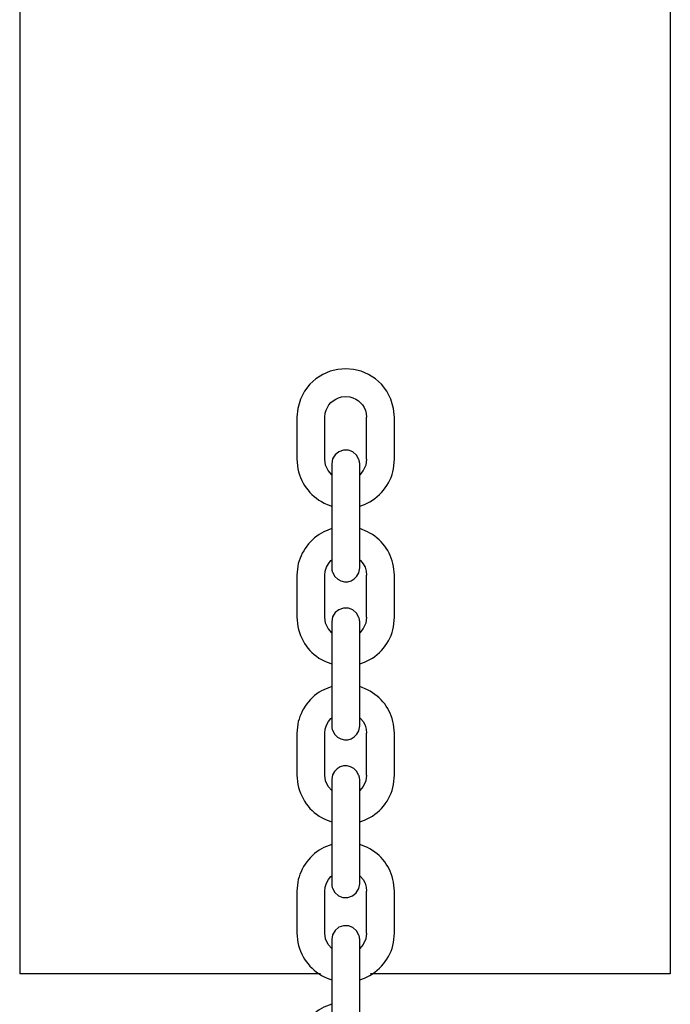
# Model space of a CAD drawing. Units: millimetres. Extents: x 12 to 284, y 10 to 190.
# Drawn here: x 161 to 163, y 143 to 145 of the extents above; entities that cross this region are included whole.
import ezdxf

# ---------------------------------------------------------------- set-up
doc = ezdxf.new("R2010")
doc.units = ezdxf.units.MM
doc.header["$MEASUREMENT"] = 0
doc.layers.add('Draufsicht', color=7, linetype='Continuous', lineweight=0)

msp = doc.modelspace()

# ---------------------------------------------------------------- linework, layer by layer
at = {"layer": 'Draufsicht', "color": 139, "lineweight": 25}
for points in [[(161.2508, 145.4776), (161.2508, 145.4776), (161.2508, 144.7039), (161.2508, 144.7039)], [(162.651, 145.4776), (162.651, 145.4776), (162.651, 144.7039), (162.651, 144.7039)], [(161.2508, 144.7039), (161.2508, 144.7039), (161.2508, 143.9303), (161.2508, 143.9303)], [(162.651, 144.7039), (162.651, 144.7039), (162.651, 143.9303), (162.651, 143.9303)], [(161.8473, 144.3547), (161.8473, 144.3547), (161.8473, 144.2644), (161.8473, 144.2644)], [(161.9073, 144.2644), (161.9073, 144.2644), (161.9073, 144.3547), (161.9073, 144.3547)], [(161.9973, 144.2644), (161.9973, 144.2644), (161.9973, 144.3547), (161.9973, 144.3547)], [(162.0572, 144.2644), (162.0572, 144.2644), (162.0572, 144.3547), (162.0572, 144.3547)], [(161.9825, 144.0975), (161.9825, 144.0975), (161.9825, 144.1874), (161.9825, 144.1874)], [(161.8473, 144.0146), (161.8473, 144.0146), (161.8473, 143.9246), (161.8473, 143.9246)], [(161.9073, 143.9246), (161.9073, 143.9246), (161.9073, 144.0146), (161.9073, 144.0146)], [(161.9973, 143.9246), (161.9973, 143.9246), (161.9973, 144.0146), (161.9973, 144.0146)], [(162.0572, 143.9246), (162.0572, 143.9246), (162.0572, 144.0146), (162.0572, 144.0146)], [(161.2508, 143.9303), (161.2508, 143.9303), (161.2508, 143.1563), (161.2508, 143.1563)], [(162.651, 143.9303), (162.651, 143.9303), (162.651, 143.1563), (162.651, 143.1563)], [(161.9825, 143.7574), (161.9825, 143.7574), (161.9825, 143.8474), (161.9825, 143.8474)], [(161.8473, 143.6745), (161.8473, 143.6745), (161.8473, 143.5845), (161.8473, 143.5845)], [(161.9073, 143.5845), (161.9073, 143.5845), (161.9073, 143.6745), (161.9073, 143.6745)], [(161.9973, 143.5845), (161.9973, 143.5845), (161.9973, 143.6745), (161.9973, 143.6745)], [(162.0572, 143.5845), (162.0572, 143.5845), (162.0572, 143.6745), (162.0572, 143.6745)], [(161.9825, 143.4173), (161.9825, 143.4173), (161.9825, 143.5073), (161.9825, 143.5073)], [(161.8473, 143.3344), (161.8473, 143.3344), (161.8473, 143.2445), (161.8473, 143.2445)], [(161.9073, 143.2445), (161.9073, 143.2445), (161.9073, 143.3344), (161.9073, 143.3344)], [(161.9973, 143.2445), (161.9973, 143.2445), (161.9973, 143.3344), (161.9973, 143.3344)], [(162.0572, 143.2445), (162.0572, 143.2445), (162.0572, 143.3344), (162.0572, 143.3344)], [(161.9225, 143.1633), (161.9225, 143.1633), (161.9225, 143.0734), (161.9225, 143.0734)], [(161.9825, 143.0734), (161.9825, 143.0734), (161.9825, 143.1633), (161.9825, 143.1633)], [(161.9225, 143.1439), (161.9225, 143.1439), (161.9225, 143.091), (161.9225, 143.091)], [(161.9225, 143.1439), (161.9225, 143.1439), (161.9225, 143.091), (161.9225, 143.091)]]:
    msp.add_open_spline(points, degree=3, dxfattribs=at)
for points, knots in [([(162.0572, 144.3543), (162.0572, 144.3543), (162.0555, 144.3737), (162.0555, 144.3737), (162.0311, 144.4877), (161.8738, 144.4877), (161.8491, 144.3737), (161.8491, 144.3737), (161.8473, 144.3547), (161.8473, 144.3547)], [0, 0, 0, 0, 1, 1, 1, 2, 2, 2, 3, 3, 3, 3]), ([(161.9073, 144.3547), (161.9073, 144.3547), (161.9084, 144.3635), (161.9084, 144.3635), (161.9119, 144.3815), (161.926, 144.3945), (161.9436, 144.3988), (161.9436, 144.3988), (161.9525, 144.3995), (161.9525, 144.3995)], [0, 0, 0, 0, 1, 1, 1, 2, 2, 2, 3, 3, 3, 3]), ([(161.9525, 144.3995), (161.9525, 144.3995), (161.9613, 144.3988), (161.9613, 144.3988), (161.98, 144.3945), (161.9927, 144.3815), (161.9966, 144.3631), (161.9966, 144.3631), (161.9973, 144.3547), (161.9973, 144.3547)], [0, 0, 0, 0, 1, 1, 1, 2, 2, 2, 3, 3, 3, 3]), ([(161.981, 144.2636), (161.981, 144.2636), (161.9758, 144.2732), (161.9758, 144.2732), (161.9758, 144.2732), (161.968, 144.2802), (161.968, 144.2802), (161.968, 144.2802), (161.9581, 144.2838), (161.9581, 144.2838), (161.9581, 144.2838), (161.9475, 144.2841), (161.9475, 144.2841), (161.9475, 144.2841), (161.9377, 144.2806), (161.9377, 144.2806), (161.9377, 144.2806), (161.9295, 144.2739), (161.9295, 144.2739), (161.9295, 144.2739), (161.9242, 144.2651), (161.9242, 144.2651), (161.9242, 144.2651), (161.9225, 144.2545), (161.9225, 144.2545)], [0, 0, 0, 0, 1, 1, 1, 2, 2, 2, 3, 3, 3, 4, 4, 4, 5, 5, 5, 6, 6, 6, 7, 7, 7, 8, 8, 8, 8]), ([(161.8473, 144.2647), (161.8473, 144.2647), (161.8495, 144.2439), (161.8495, 144.2439), (161.8572, 144.2083), (161.8791, 144.1818), (161.9122, 144.1673), (161.9122, 144.1673), (161.9225, 144.1638), (161.9225, 144.1638)], [0, 0, 0, 0, 1, 1, 1, 2, 2, 2, 3, 3, 3, 3]), ([(161.9225, 144.2308), (161.9225, 144.2308), (161.9144, 144.2404), (161.9144, 144.2404), (161.9144, 144.2404), (161.9091, 144.252), (161.9091, 144.252), (161.9091, 144.252), (161.9073, 144.2647), (161.9073, 144.2647)], [0, 0, 0, 0, 1, 1, 1, 2, 2, 2, 3, 3, 3, 3]), ([(161.9225, 144.2545), (161.9225, 144.2545), (161.9225, 144.2531), (161.9225, 144.2531), (161.9225, 144.2354), (161.9225, 144.2178), (161.9225, 144.2005), (161.9225, 144.2005), (161.9225, 144.1874), (161.9225, 144.1874), (161.9225, 144.1874), (161.9225, 144.0975), (161.9225, 144.0975)], [0, 0, 0, 0, 1, 1, 1, 2, 2, 2, 3, 3, 3, 4, 4, 4, 4]), ([(161.9825, 144.2545), (161.9825, 144.2545), (161.9825, 144.2555), (161.9825, 144.2555), (161.9821, 144.2577), (161.9818, 144.2601), (161.9814, 144.2626), (161.9814, 144.2626), (161.981, 144.2636), (161.981, 144.2636)], [0, 0, 0, 0, 1, 1, 1, 2, 2, 2, 3, 3, 3, 3]), ([(161.9825, 144.1638), (161.9825, 144.1638), (161.9927, 144.1673), (161.9927, 144.1673), (162.0244, 144.1807), (162.0491, 144.2097), (162.0555, 144.2439), (162.0555, 144.2439), (162.0572, 144.2644), (162.0572, 144.2644)], [0, 0, 0, 0, 1, 1, 1, 2, 2, 2, 3, 3, 3, 3]), ([(161.9973, 144.2644), (161.9973, 144.2644), (161.9955, 144.2516), (161.9955, 144.2516), (161.9955, 144.2516), (161.9902, 144.24), (161.9902, 144.24), (161.9902, 144.24), (161.9825, 144.2308), (161.9825, 144.2308)], [0, 0, 0, 0, 1, 1, 1, 2, 2, 2, 3, 3, 3, 3]), ([(161.9825, 144.1874), (161.9825, 144.1874), (161.9825, 144.2005), (161.9825, 144.2005), (161.9825, 144.2178), (161.9825, 144.2354), (161.9825, 144.2531), (161.9825, 144.2531), (161.9825, 144.2545), (161.9825, 144.2545)], [0, 0, 0, 0, 1, 1, 1, 2, 2, 2, 3, 3, 3, 3]), ([(161.9225, 144.1151), (161.9225, 144.1151), (161.9055, 144.1084), (161.9055, 144.1084), (161.8766, 144.094), (161.8551, 144.0654), (161.8491, 144.034), (161.8491, 144.034), (161.8473, 144.0146), (161.8473, 144.0146)], [0, 0, 0, 0, 1, 1, 1, 2, 2, 2, 3, 3, 3, 3]), ([(162.0572, 144.0146), (162.0572, 144.0146), (162.0555, 144.0336), (162.0555, 144.0336), (162.0491, 144.0668), (162.0294, 144.0929), (161.999, 144.1084), (161.999, 144.1084), (161.9825, 144.1151), (161.9825, 144.1151)], [0, 0, 0, 0, 1, 1, 1, 2, 2, 2, 3, 3, 3, 3]), ([(161.9225, 144.0975), (161.9225, 144.0975), (161.9225, 144.0844), (161.9225, 144.0844), (161.9225, 144.0668), (161.9225, 144.0492), (161.9225, 144.0319), (161.9225, 144.0319), (161.9225, 144.0305), (161.9225, 144.0305)], [0, 0, 0, 0, 1, 1, 1, 2, 2, 2, 3, 3, 3, 3]), ([(161.9825, 144.0305), (161.9825, 144.0305), (161.9825, 144.0319), (161.9825, 144.0319), (161.9825, 144.0492), (161.9825, 144.0668), (161.9825, 144.0844), (161.9825, 144.0844), (161.9825, 144.0975), (161.9825, 144.0975)], [0, 0, 0, 0, 1, 1, 1, 2, 2, 2, 3, 3, 3, 3]), ([(161.9073, 144.0146), (161.9073, 144.0146), (161.9084, 144.0234), (161.9084, 144.0234), (161.9084, 144.0234), (161.9108, 144.0319), (161.9108, 144.0319), (161.9108, 144.0319), (161.9151, 144.0396), (161.9151, 144.0396), (161.9151, 144.0396), (161.9207, 144.0463), (161.9207, 144.0463), (161.9207, 144.0463), (161.9225, 144.0481), (161.9225, 144.0481)], [0, 0, 0, 0, 1, 1, 1, 2, 2, 2, 3, 3, 3, 4, 4, 4, 5, 5, 5, 5]), ([(161.9825, 144.0481), (161.9825, 144.0481), (161.9842, 144.0463), (161.9842, 144.0463), (161.9842, 144.0463), (161.9899, 144.0396), (161.9899, 144.0396), (161.9899, 144.0396), (161.9941, 144.0319), (161.9941, 144.0319), (161.9941, 144.0319), (161.9966, 144.0234), (161.9966, 144.0234), (161.9966, 144.0234), (161.9973, 144.0146), (161.9973, 144.0146)], [0, 0, 0, 0, 1, 1, 1, 2, 2, 2, 3, 3, 3, 4, 4, 4, 5, 5, 5, 5]), ([(161.9225, 144.0305), (161.9225, 144.0305), (161.9225, 144.0294), (161.9225, 144.0294), (161.9225, 144.0276), (161.9228, 144.0238), (161.9235, 144.0223), (161.9235, 144.0223), (161.9239, 144.0213), (161.9239, 144.0213)], [0, 0, 0, 0, 1, 1, 1, 2, 2, 2, 3, 3, 3, 3]), ([(161.9239, 144.0213), (161.9239, 144.0213), (161.9288, 144.0118), (161.9288, 144.0118), (161.9443, 143.9938), (161.9719, 143.9977), (161.9803, 144.0202), (161.9803, 144.0202), (161.9825, 144.0305), (161.9825, 144.0305)], [0, 0, 0, 0, 1, 1, 1, 2, 2, 2, 3, 3, 3, 3]), ([(161.981, 143.9239), (161.981, 143.9239), (161.9758, 143.9331), (161.9758, 143.9331), (161.9758, 143.9331), (161.968, 143.9401), (161.968, 143.9401), (161.968, 143.9401), (161.9581, 143.944), (161.9581, 143.944), (161.9581, 143.944), (161.9475, 143.944), (161.9475, 143.944), (161.9475, 143.944), (161.9377, 143.9405), (161.9377, 143.9405), (161.9377, 143.9405), (161.9295, 143.9342), (161.9295, 143.9342), (161.9295, 143.9342), (161.9242, 143.925), (161.9242, 143.925), (161.9242, 143.925), (161.9225, 143.9144), (161.9225, 143.9144)], [0, 0, 0, 0, 1, 1, 1, 2, 2, 2, 3, 3, 3, 4, 4, 4, 5, 5, 5, 6, 6, 6, 7, 7, 7, 8, 8, 8, 8]), ([(161.8473, 143.9246), (161.8473, 143.9246), (161.8495, 143.9042), (161.8495, 143.9042), (161.8569, 143.8692), (161.8791, 143.8407), (161.9122, 143.8276), (161.9122, 143.8276), (161.9225, 143.8237), (161.9225, 143.8237)], [0, 0, 0, 0, 1, 1, 1, 2, 2, 2, 3, 3, 3, 3]), ([(161.9225, 143.8911), (161.9225, 143.8911), (161.9144, 143.9003), (161.9144, 143.9003), (161.9144, 143.9003), (161.9091, 143.9119), (161.9091, 143.9119), (161.9091, 143.9119), (161.9073, 143.9246), (161.9073, 143.9246)], [0, 0, 0, 0, 1, 1, 1, 2, 2, 2, 3, 3, 3, 3]), ([(161.9225, 143.9144), (161.9225, 143.9144), (161.9225, 143.9133), (161.9225, 143.9133), (161.9225, 143.8957), (161.9225, 143.8781), (161.9225, 143.8608), (161.9225, 143.8608), (161.9225, 143.8474), (161.9225, 143.8474), (161.9225, 143.8474), (161.9225, 143.7574), (161.9225, 143.7574)], [0, 0, 0, 0, 1, 1, 1, 2, 2, 2, 3, 3, 3, 4, 4, 4, 4]), ([(161.9825, 143.9144), (161.9825, 143.9144), (161.9825, 143.9158), (161.9825, 143.9158), (161.9825, 143.9158), (161.9821, 143.9169), (161.9821, 143.9169), (161.9821, 143.9169), (161.9821, 143.9193), (161.9821, 143.9193), (161.9821, 143.9193), (161.9818, 143.9204), (161.9818, 143.9204), (161.9818, 143.9204), (161.9814, 143.9215), (161.9814, 143.9215), (161.9814, 143.9215), (161.9814, 143.9225), (161.9814, 143.9225), (161.9814, 143.9225), (161.981, 143.9239), (161.981, 143.9239)], [0, 0, 0, 0, 1, 1, 1, 2, 2, 2, 3, 3, 3, 4, 4, 4, 5, 5, 5, 6, 6, 6, 7, 7, 7, 7]), ([(161.9825, 143.8237), (161.9825, 143.8237), (161.9927, 143.8276), (161.9927, 143.8276), (162.0248, 143.8403), (162.0488, 143.8699), (162.0555, 143.9038), (162.0555, 143.9038), (162.0572, 143.9246), (162.0572, 143.9246)], [0, 0, 0, 0, 1, 1, 1, 2, 2, 2, 3, 3, 3, 3]), ([(161.9973, 143.9246), (161.9973, 143.9246), (161.9955, 143.9119), (161.9955, 143.9119), (161.9955, 143.9119), (161.9902, 143.9003), (161.9902, 143.9003), (161.9902, 143.9003), (161.9825, 143.8911), (161.9825, 143.8911)], [0, 0, 0, 0, 1, 1, 1, 2, 2, 2, 3, 3, 3, 3]), ([(161.9825, 143.8474), (161.9825, 143.8474), (161.9825, 143.8604), (161.9825, 143.8604), (161.9825, 143.8781), (161.9825, 143.8957), (161.9825, 143.9133), (161.9825, 143.9133), (161.9825, 143.9144), (161.9825, 143.9144)], [0, 0, 0, 0, 1, 1, 1, 2, 2, 2, 3, 3, 3, 3]), ([(161.9225, 143.775), (161.9225, 143.775), (161.9055, 143.7683), (161.9055, 143.7683), (161.8773, 143.7556), (161.8544, 143.7239), (161.8491, 143.6939), (161.8491, 143.6939), (161.8473, 143.6745), (161.8473, 143.6745)], [0, 0, 0, 0, 1, 1, 1, 2, 2, 2, 3, 3, 3, 3]), ([(162.0572, 143.6745), (162.0572, 143.6745), (162.0555, 143.6939), (162.0555, 143.6939), (162.0484, 143.7278), (162.0301, 143.7521), (161.999, 143.7683), (161.999, 143.7683), (161.9825, 143.775), (161.9825, 143.775)], [0, 0, 0, 0, 1, 1, 1, 2, 2, 2, 3, 3, 3, 3]), ([(161.9225, 143.7574), (161.9225, 143.7574), (161.9225, 143.7444), (161.9225, 143.7444), (161.9225, 143.7267), (161.9225, 143.7091), (161.9225, 143.6918), (161.9225, 143.6918), (161.9225, 143.6904), (161.9225, 143.6904)], [0, 0, 0, 0, 1, 1, 1, 2, 2, 2, 3, 3, 3, 3]), ([(161.9825, 143.6904), (161.9825, 143.6904), (161.9825, 143.6918), (161.9825, 143.6918), (161.9825, 143.7091), (161.9825, 143.7267), (161.9825, 143.7444), (161.9825, 143.7444), (161.9825, 143.7574), (161.9825, 143.7574)], [0, 0, 0, 0, 1, 1, 1, 2, 2, 2, 3, 3, 3, 3]), ([(161.9073, 143.6745), (161.9073, 143.6745), (161.9084, 143.6833), (161.9084, 143.6833), (161.9084, 143.6833), (161.9108, 143.6918), (161.9108, 143.6918), (161.9108, 143.6918), (161.9151, 143.6996), (161.9151, 143.6996), (161.9151, 143.6996), (161.9207, 143.7063), (161.9207, 143.7063), (161.9207, 143.7063), (161.9225, 143.708), (161.9225, 143.708)], [0, 0, 0, 0, 1, 1, 1, 2, 2, 2, 3, 3, 3, 4, 4, 4, 5, 5, 5, 5]), ([(161.9825, 143.708), (161.9825, 143.708), (161.9842, 143.7063), (161.9842, 143.7063), (161.9842, 143.7063), (161.9899, 143.6996), (161.9899, 143.6996), (161.9899, 143.6996), (161.9941, 143.6918), (161.9941, 143.6918), (161.9941, 143.6918), (161.9966, 143.6833), (161.9966, 143.6833), (161.9966, 143.6833), (161.9973, 143.6745), (161.9973, 143.6745)], [0, 0, 0, 0, 1, 1, 1, 2, 2, 2, 3, 3, 3, 4, 4, 4, 5, 5, 5, 5]), ([(161.9225, 143.6904), (161.9225, 143.6904), (161.9225, 143.6893), (161.9225, 143.6893), (161.9225, 143.6876), (161.9232, 143.6837), (161.9235, 143.6823), (161.9235, 143.6823), (161.9239, 143.6812), (161.9239, 143.6812)], [0, 0, 0, 0, 1, 1, 1, 2, 2, 2, 3, 3, 3, 3]), ([(161.9239, 143.6812), (161.9239, 143.6812), (161.9288, 143.672), (161.9288, 143.672), (161.9436, 143.6533), (161.9722, 143.6576), (161.9803, 143.6801), (161.9803, 143.6801), (161.9825, 143.6904), (161.9825, 143.6904)], [0, 0, 0, 0, 1, 1, 1, 2, 2, 2, 3, 3, 3, 3]), ([(161.981, 143.5838), (161.981, 143.5838), (161.9758, 143.593), (161.9758, 143.593), (161.9613, 143.6114), (161.9327, 143.6071), (161.9242, 143.5849), (161.9242, 143.5849), (161.9225, 143.5747), (161.9225, 143.5747)], [0, 0, 0, 0, 1, 1, 1, 2, 2, 2, 3, 3, 3, 3]), ([(161.8473, 143.5845), (161.8473, 143.5845), (161.8495, 143.5641), (161.8495, 143.5641), (161.8565, 143.5299), (161.8798, 143.5002), (161.9122, 143.4875), (161.9122, 143.4875), (161.9225, 143.484), (161.9225, 143.484)], [0, 0, 0, 0, 1, 1, 1, 2, 2, 2, 3, 3, 3, 3]), ([(161.9225, 143.551), (161.9225, 143.551), (161.9144, 143.5602), (161.9144, 143.5602), (161.9144, 143.5602), (161.9091, 143.5719), (161.9091, 143.5719), (161.9091, 143.5719), (161.9073, 143.5845), (161.9073, 143.5845)], [0, 0, 0, 0, 1, 1, 1, 2, 2, 2, 3, 3, 3, 3]), ([(161.9225, 143.5747), (161.9225, 143.5747), (161.9225, 143.5733), (161.9225, 143.5733), (161.9225, 143.5556), (161.9225, 143.538), (161.9225, 143.5207), (161.9225, 143.5207), (161.9225, 143.5076), (161.9225, 143.5076), (161.9225, 143.5076), (161.9225, 143.4177), (161.9225, 143.4177)], [0, 0, 0, 0, 1, 1, 1, 2, 2, 2, 3, 3, 3, 4, 4, 4, 4]), ([(161.9825, 143.5747), (161.9825, 143.5747), (161.9825, 143.5757), (161.9825, 143.5757), (161.9825, 143.5757), (161.9821, 143.5768), (161.9821, 143.5768), (161.9821, 143.5768), (161.9821, 143.5793), (161.9821, 143.5793), (161.9821, 143.5793), (161.9814, 143.5814), (161.9814, 143.5814), (161.9814, 143.5814), (161.9814, 143.5828), (161.9814, 143.5828), (161.9814, 143.5828), (161.981, 143.5838), (161.981, 143.5838)], [0, 0, 0, 0, 1, 1, 1, 2, 2, 2, 3, 3, 3, 4, 4, 4, 5, 5, 5, 6, 6, 6, 6]), ([(161.9825, 143.484), (161.9825, 143.484), (161.9927, 143.4875), (161.9927, 143.4875), (162.0248, 143.5002), (162.0491, 143.5299), (162.0555, 143.5641), (162.0555, 143.5641), (162.0572, 143.5845), (162.0572, 143.5845)], [0, 0, 0, 0, 1, 1, 1, 2, 2, 2, 3, 3, 3, 3]), ([(161.9973, 143.5845), (161.9973, 143.5845), (161.9955, 143.5719), (161.9955, 143.5719), (161.9955, 143.5719), (161.9902, 143.5602), (161.9902, 143.5602), (161.9902, 143.5602), (161.9825, 143.551), (161.9825, 143.551)], [0, 0, 0, 0, 1, 1, 1, 2, 2, 2, 3, 3, 3, 3]), ([(161.9825, 143.5073), (161.9825, 143.5073), (161.9825, 143.5207), (161.9825, 143.5207), (161.9825, 143.538), (161.9825, 143.5556), (161.9825, 143.5733), (161.9825, 143.5733), (161.9825, 143.5747), (161.9825, 143.5747)], [0, 0, 0, 0, 1, 1, 1, 2, 2, 2, 3, 3, 3, 3]), ([(161.9225, 143.435), (161.9225, 143.435), (161.9055, 143.4286), (161.9055, 143.4286), (161.8773, 143.4149), (161.8544, 143.3845), (161.8491, 143.3538), (161.8491, 143.3538), (161.8473, 143.3344), (161.8473, 143.3344)], [0, 0, 0, 0, 1, 1, 1, 2, 2, 2, 3, 3, 3, 3]), ([(162.0572, 143.3344), (162.0572, 143.3344), (162.0555, 143.3538), (162.0555, 143.3538), (162.0491, 143.387), (162.0294, 143.4131), (161.999, 143.4286), (161.999, 143.4286), (161.9825, 143.435), (161.9825, 143.435)], [0, 0, 0, 0, 1, 1, 1, 2, 2, 2, 3, 3, 3, 3]), ([(161.9225, 143.4177), (161.9225, 143.4177), (161.9225, 143.4046), (161.9225, 143.4046), (161.9225, 143.387), (161.9225, 143.3694), (161.9225, 143.3517), (161.9225, 143.3517), (161.9225, 143.3507), (161.9225, 143.3507)], [0, 0, 0, 0, 1, 1, 1, 2, 2, 2, 3, 3, 3, 3]), ([(161.9825, 143.3507), (161.9825, 143.3507), (161.9825, 143.3517), (161.9825, 143.3517), (161.9825, 143.369), (161.9825, 143.3866), (161.9825, 143.4043), (161.9825, 143.4043), (161.9825, 143.4173), (161.9825, 143.4173)], [0, 0, 0, 0, 1, 1, 1, 2, 2, 2, 3, 3, 3, 3]), ([(161.9073, 143.3344), (161.9073, 143.3344), (161.9084, 143.3432), (161.9084, 143.3432), (161.9084, 143.3432), (161.9108, 143.3517), (161.9108, 143.3517), (161.9108, 143.3517), (161.9151, 143.3595), (161.9151, 143.3595), (161.9151, 143.3595), (161.9207, 143.3662), (161.9207, 143.3662), (161.9207, 143.3662), (161.9225, 143.3679), (161.9225, 143.3679)], [0, 0, 0, 0, 1, 1, 1, 2, 2, 2, 3, 3, 3, 4, 4, 4, 5, 5, 5, 5]), ([(161.9825, 143.3679), (161.9825, 143.3679), (161.9842, 143.3662), (161.9842, 143.3662), (161.9842, 143.3662), (161.9899, 143.3595), (161.9899, 143.3595), (161.9899, 143.3595), (161.9941, 143.3517), (161.9941, 143.3517), (161.9941, 143.3517), (161.9966, 143.3432), (161.9966, 143.3432), (161.9966, 143.3432), (161.9973, 143.3344), (161.9973, 143.3344)], [0, 0, 0, 0, 1, 1, 1, 2, 2, 2, 3, 3, 3, 4, 4, 4, 5, 5, 5, 5]), ([(161.9225, 143.3507), (161.9225, 143.3507), (161.9225, 143.3492), (161.9225, 143.3492), (161.9225, 143.3471), (161.9232, 143.344), (161.9235, 143.3422), (161.9235, 143.3422), (161.9239, 143.3411), (161.9239, 143.3411)], [0, 0, 0, 0, 1, 1, 1, 2, 2, 2, 3, 3, 3, 3]), ([(161.9239, 143.3411), (161.9239, 143.3411), (161.9288, 143.332), (161.9288, 143.332), (161.9288, 143.332), (161.9366, 143.3249), (161.9366, 143.3249), (161.9366, 143.3249), (161.9465, 143.321), (161.9465, 143.321), (161.9465, 143.321), (161.9571, 143.321), (161.9571, 143.321), (161.9571, 143.321), (161.9669, 143.3242), (161.9669, 143.3242), (161.9669, 143.3242), (161.975, 143.3309), (161.975, 143.3309), (161.975, 143.3309), (161.9803, 143.3401), (161.9803, 143.3401), (161.9803, 143.3401), (161.9825, 143.3507), (161.9825, 143.3507)], [0, 0, 0, 0, 1, 1, 1, 2, 2, 2, 3, 3, 3, 4, 4, 4, 5, 5, 5, 6, 6, 6, 7, 7, 7, 8, 8, 8, 8]), ([(161.981, 143.2399), (161.981, 143.2399), (161.9758, 143.2491), (161.9758, 143.2491), (161.9758, 143.2491), (161.968, 143.2561), (161.968, 143.2561), (161.968, 143.2561), (161.9581, 143.26), (161.9581, 143.26), (161.9581, 143.26), (161.9475, 143.26), (161.9475, 143.26), (161.9475, 143.26), (161.9377, 143.2568), (161.9377, 143.2568), (161.9377, 143.2568), (161.9295, 143.2501), (161.9295, 143.2501), (161.9295, 143.2501), (161.9242, 143.2409), (161.9242, 143.2409), (161.9242, 143.2409), (161.9225, 143.2304), (161.9225, 143.2304)], [0, 0, 0, 0, 1, 1, 1, 2, 2, 2, 3, 3, 3, 4, 4, 4, 5, 5, 5, 6, 6, 6, 7, 7, 7, 8, 8, 8, 8]), ([(161.8473, 143.2445), (161.8473, 143.2445), (161.8495, 143.224), (161.8495, 143.224), (161.8565, 143.1891), (161.8798, 143.1612), (161.9122, 143.1475), (161.9122, 143.1475), (161.9225, 143.1439), (161.9225, 143.1439)], [0, 0, 0, 0, 1, 1, 1, 2, 2, 2, 3, 3, 3, 3]), ([(161.9225, 143.211), (161.9225, 143.211), (161.9144, 143.2201), (161.9144, 143.2201), (161.9144, 143.2201), (161.9091, 143.2318), (161.9091, 143.2318), (161.9091, 143.2318), (161.9073, 143.2445), (161.9073, 143.2445)], [0, 0, 0, 0, 1, 1, 1, 2, 2, 2, 3, 3, 3, 3]), ([(161.9825, 143.2304), (161.9825, 143.2304), (161.9825, 143.2318), (161.9825, 143.2318), (161.9825, 143.2318), (161.9821, 143.2328), (161.9821, 143.2328), (161.9821, 143.2328), (161.9821, 143.2353), (161.9821, 143.2353), (161.9821, 143.2353), (161.9818, 143.2364), (161.9818, 143.2364), (161.9818, 143.2364), (161.9814, 143.2374), (161.9814, 143.2374), (161.9814, 143.2374), (161.9814, 143.2385), (161.9814, 143.2385), (161.9814, 143.2385), (161.981, 143.2399), (161.981, 143.2399)], [0, 0, 0, 0, 1, 1, 1, 2, 2, 2, 3, 3, 3, 4, 4, 4, 5, 5, 5, 6, 6, 6, 7, 7, 7, 7]), ([(161.9825, 143.1439), (161.9825, 143.1439), (161.9927, 143.1475), (161.9927, 143.1475), (162.0244, 143.1609), (162.0491, 143.1898), (162.0555, 143.224), (162.0555, 143.224), (162.0572, 143.2445), (162.0572, 143.2445)], [0, 0, 0, 0, 1, 1, 1, 2, 2, 2, 3, 3, 3, 3]), ([(161.9973, 143.2445), (161.9973, 143.2445), (161.9955, 143.2318), (161.9955, 143.2318), (161.9955, 143.2318), (161.9902, 143.2201), (161.9902, 143.2201), (161.9902, 143.2201), (161.9825, 143.211), (161.9825, 143.211)], [0, 0, 0, 0, 1, 1, 1, 2, 2, 2, 3, 3, 3, 3]), ([(161.9225, 143.2304), (161.9225, 143.2304), (161.9225, 143.2293), (161.9225, 143.2293), (161.9225, 143.2117), (161.9225, 143.194), (161.9225, 143.1767), (161.9225, 143.1767), (161.9225, 143.1637), (161.9225, 143.1637)], [0, 0, 0, 0, 1, 1, 1, 2, 2, 2, 3, 3, 3, 3]), ([(161.9825, 143.1633), (161.9825, 143.1633), (161.9825, 143.1764), (161.9825, 143.1764), (161.9825, 143.194), (161.9825, 143.2117), (161.9825, 143.2293), (161.9825, 143.2293), (161.9825, 143.2304), (161.9825, 143.2304)], [0, 0, 0, 0, 1, 1, 1, 2, 2, 2, 3, 3, 3, 3]), ([(161.8981, 143.1563), (161.8981, 143.1563), (161.8667, 143.1563), (161.8667, 143.1563), (161.6632, 143.1563), (161.4596, 143.1563), (161.2561, 143.1563), (161.2561, 143.1563), (161.2508, 143.1563), (161.2508, 143.1563)], [0, 0, 0, 0, 1, 1, 1, 2, 2, 2, 3, 3, 3, 3]), ([(162.651, 143.1563), (162.651, 143.1563), (162.646, 143.1563), (162.646, 143.1563), (162.4425, 143.1563), (162.2389, 143.1563), (162.0354, 143.1563), (162.0354, 143.1563), (162.0061, 143.1563), (162.0061, 143.1563)], [0, 0, 0, 0, 1, 1, 1, 2, 2, 2, 3, 3, 3, 3]), ([(161.9225, 143.091), (161.9225, 143.091), (161.9055, 143.0847), (161.9055, 143.0847), (161.8773, 143.0709), (161.8544, 143.0406), (161.8491, 143.0099), (161.8491, 143.0099), (161.8473, 142.9905), (161.8473, 142.9905)], [0, 0, 0, 0, 1, 1, 1, 2, 2, 2, 3, 3, 3, 3])]:
    msp.add_open_spline(points, degree=3, knots=knots, dxfattribs=at)

doc.saveas('drawing.dxf')
